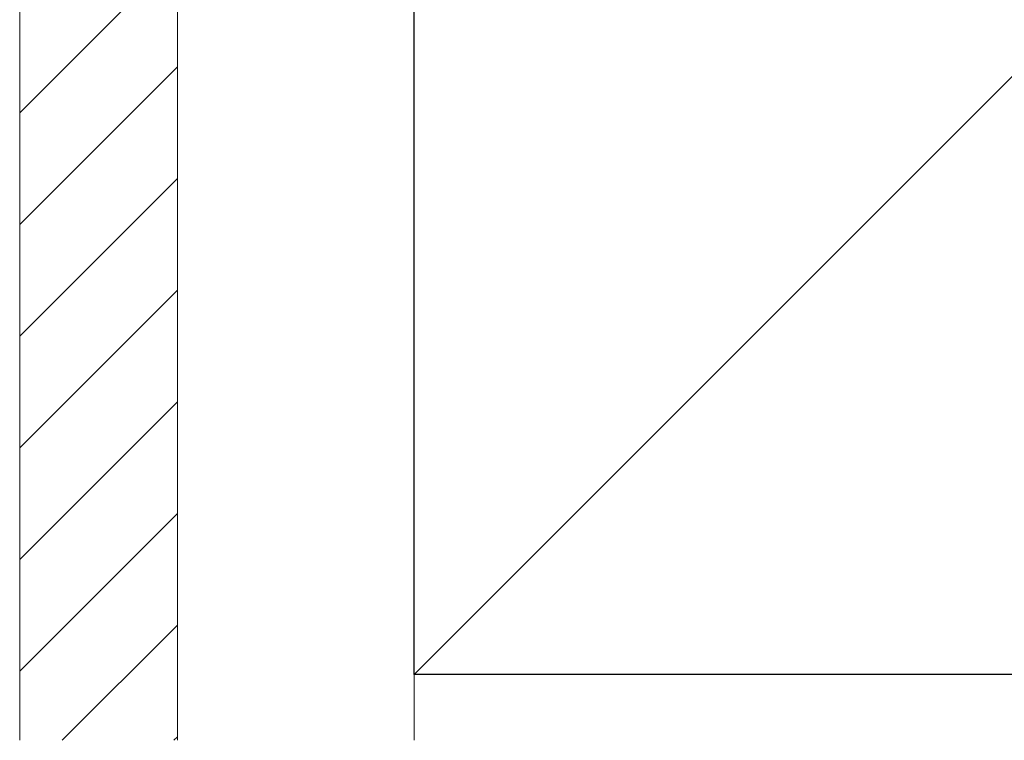
# Model space of a CAD drawing. Extents: x 0 to 1750, y 0 to 2615.
# Drawn here: x 709 to 783, y 1347 to 1402 of the extents above; entities that cross this region are included whole.
import ezdxf

# ---------------------------------------------------------------- set-up
doc = ezdxf.new("R2010")
doc.units = 0
doc.layers.add('YSS_K', color=3, linetype='CONTINUOUS', lineweight=13)
doc.layers.add('YSS_KE', color=3, linetype='CONTINUOUS', lineweight=30)

msp = doc.modelspace()

# ---------------------------------------------------------------- linework, layer by layer
at = {"layer": 'YSS_K'}
for p, q in [((708.5, 1457), (708.5, 1347)), ((720.5, 1457), (720.5, 1347)), ((720.5, 1457), (720.5, 1347)), ((843.5, 1457), (738.5, 1352)), ((738.5, 1347), (738.5, 1457))]:
    msp.add_line(p, q, dxfattribs=at)
at = {"layer": 'YSS_K', "linetype": 'Continuous'}
for p, q in [((720.5, 1406.67), (708.5, 1394.67)), ((720.5, 1398.185), (708.5, 1386.185)), ((720.5, 1389.7), (708.5, 1377.7)), ((720.5, 1381.214), (708.5, 1369.214)), ((720.5, 1372.729), (708.5, 1360.729)), ((720.5, 1364.244), (708.5, 1352.244)), ((720.5, 1355.759), (711.741, 1347)), ((720.5, 1347.273), (720.227, 1347))]:
    msp.add_line(p, q, dxfattribs=at)
at = {"layer": 'YSS_KE'}
for p, q in [((738.5, 1352), (738.5, 1457)), ((843.5, 1352), (738.5, 1352))]:
    msp.add_line(p, q, dxfattribs=at)

doc.saveas('drawing.dxf')
